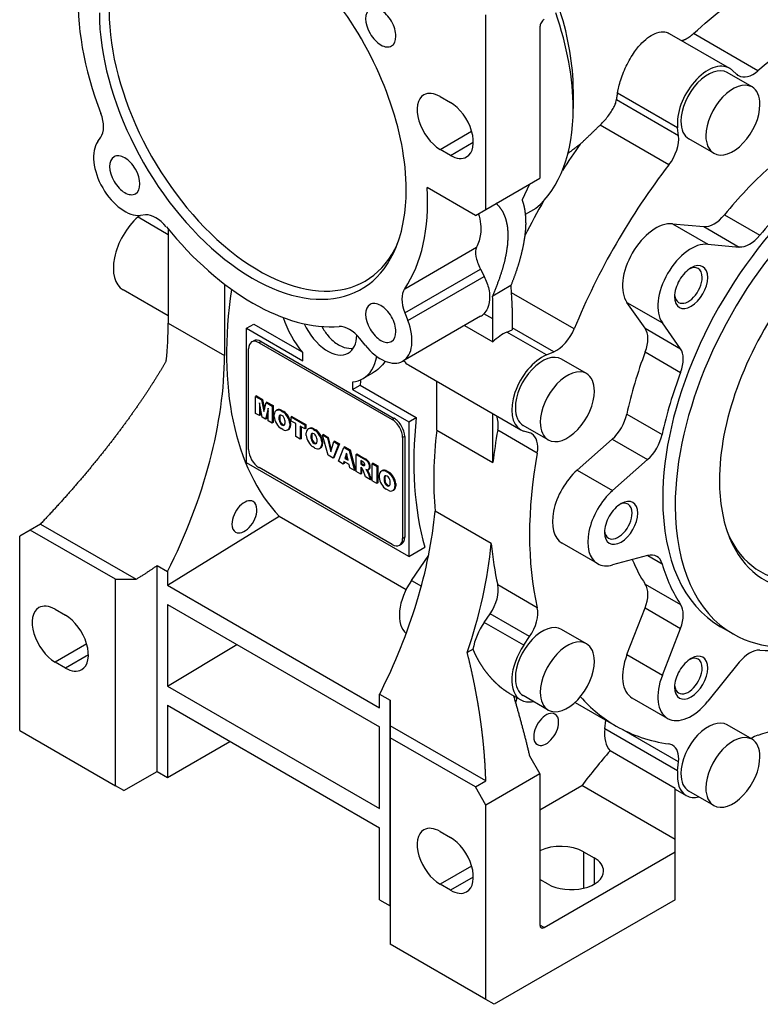
# Model space of a CAD drawing. Extents: x -1777 to 494, y -462 to 1177.
# Drawn here: x -161 to -35, y 41 to 209 of the extents above; entities that cross this region are included whole.
import ezdxf

# ---------------------------------------------------------------- set-up
doc = ezdxf.new("R2010")
doc.units = 0
doc.header["$MEASUREMENT"] = 0
doc.layers.add('View', color=7, linetype='Continuous')

msp = doc.modelspace()

# ---------------------------------------------------------------- linework, layer by layer
at = {"layer": 'View'}
for p, q in [((-81.99, 176.29), (-81.99, 209.36)), ((-72.8, 207.32), (-72.8, 181.6)), ((-50.83, 206.22), (-40.57, 200.29)), ((-35.75, 199.84), (-46.71, 206.17)), ((-36.76, 197.1), (-41, 199.55)), ((-40.12, 199.96), (-39.36, 199.25)), ((-67.14, 193.44), (-67.14, 196.7)), ((-67.14, 196.7), (-67.14, 193.44)), ((-49.41, 190.16), (-59.61, 196.04)), ((-89.77, 195.48), (-88, 194.46)), ((-49.25, 188.81), (-59.79, 194.9)), ((-89.77, 186.5), (-84.41, 189.59)), ((-50.89, 183.87), (-62.59, 190.62)), ((-49.25, 188.81), (-49.41, 190.16)), ((-147.93, 187.82), (-147.42, 188.55)), ((-88, 185.48), (-84.12, 187.72)), ((-43.26, 185.84), (-47.5, 188.29)), ((-88, 185.48), (-89.77, 186.5)), ((-81.99, 176.29), (-72.8, 181.6)), ((-83.76, 175.27), (-91.97, 180.01)), ((-74.57, 180.58), (-75.84, 177.94)), ((-83.76, 175.27), (-81.99, 176.29)), ((-73.51, 176.47), (-75.28, 175.45)), ((-141.09, 175.02), (-140.81, 175.26)), ((-141.09, 175.02), (-135.95, 172.05)), ((-139.79, 175.35), (-140.69, 175.27)), ((-41.46, 175.36), (-35.45, 171.89)), ((-135.95, 172.93), (-135.95, 156.98)), ((-50.29, 173.85), (-44.95, 173.37)), ((-50.29, 173.85), (-44.28, 170.38)), ((-44.95, 173.37), (-38.94, 169.9)), ((-95.78, 162.8), (-83.57, 169.85)), ((-44.28, 170.38), (-38.94, 169.9)), ((-95.77, 158.73), (-82.9, 166.16)), ((-95.25, 157.4), (-82.27, 164.89)), ((-135.95, 158.19), (-143.62, 162.63)), ((-126.4, 163.6), (-126.4, 151.47)), ((-77.72, 163.37), (-80.83, 161.57)), ((-66.99, 155.97), (-77.62, 162.11)), ((-77.51, 159.57), (-77.51, 155.82)), ((-54.93, 156.08), (-58.01, 160.46)), ((-58.01, 160.46), (-52, 156.99)), ((-82.87, 158.13), (-96.09, 150.49)), ((-95.77, 158.73), (-95.25, 157.4)), ((-80.79, 157.67), (-82.32, 158.56)), ((-80.79, 153.78), (-80.79, 157.67)), ((-135.95, 156.98), (-126.4, 151.47)), ((-122.65, 156.08), (-121.39, 156.81)), ((-122.65, 156.08), (-113.11, 150.57)), ((-122.65, 133.22), (-122.65, 156.08)), ((-121.39, 156.81), (-113.31, 152.15)), ((-85.59, 156.56), (-80.79, 153.78)), ((-78.42, 155.43), (-77.51, 155.82)), ((-70.46, 152.08), (-77.51, 156.16)), ((-54.93, 156.08), (-48.92, 152.61)), ((-48.92, 152.61), (-52, 156.99)), ((-102.49, 153.22), (-103.39, 154.33)), ((-71.7, 151.55), (-78.42, 155.43)), ((-122.3, 135.47), (-122.3, 152.61)), ((-121.78, 153.76), (-121.43, 153.96)), ((-120.18, 153.84), (-120.53, 153.63)), ((-120.53, 153.63), (-97.9, 140.57)), ((-120.18, 153.84), (-97.55, 140.77)), ((-113.11, 150.57), (-113.11, 151.88)), ((-71.7, 151.55), (-70.46, 152.08)), ((-64.89, 148.38), (-69.13, 150.83)), ((-54.91, 152.06), (-48.9, 148.59)), ((-95.15, 149.85), (-76.06, 138.83)), ((-101.22, 148.48), (-102.86, 147.53)), ((-104.62, 146.98), (-104.62, 145.67)), ((-104.62, 145.67), (-103.36, 146.4)), ((-104.62, 145.67), (-95.08, 140.16)), ((-103.36, 146.4), (-93.81, 140.89)), ((-90.34, 138.77), (-90.34, 147.07)), ((-120.98, 144.58), (-121.12, 144.5)), ((-121.12, 141.61), (-121.12, 144.5)), ((-121.12, 144.5), (-120.08, 143.9)), ((-120.98, 144.58), (-119.94, 143.98)), ((-119.94, 143.98), (-120.08, 143.9)), ((-119.94, 143.98), (-119.62, 142.31)), ((-120.46, 143.4), (-120.46, 141.23)), ((-120, 140.97), (-120.46, 143.4)), ((-120.32, 142.66), (-120.32, 141.32)), ((-120.08, 143.9), (-119.71, 141.95)), ((-119.71, 141.95), (-119.34, 143.47)), ((-118.95, 142.53), (-119.42, 140.63)), ((-119.2, 143.55), (-119.34, 143.47)), ((-119.34, 143.47), (-118.3, 142.87)), ((-119.2, 143.55), (-118.15, 142.95)), ((-118.95, 140.36), (-118.95, 142.53)), ((-118.15, 142.95), (-118.3, 142.87)), ((-118.3, 142.87), (-118.3, 139.98)), ((-118.15, 142.95), (-118.15, 140.06)), ((-120.46, 141.23), (-121.12, 141.61)), ((-120.32, 141.32), (-120.46, 141.23)), ((-119.42, 140.63), (-120, 140.97)), ((-119.27, 140.71), (-119.42, 140.63)), ((-118.95, 142.03), (-119.27, 140.71)), ((-117.94, 141.01), (-117.94, 141.43)), ((-117.59, 142.11), (-117.45, 142.19)), ((-117.44, 142.2), (-117.58, 142.12)), ((-116.99, 141.15), (-117.13, 141.06)), ((-116.64, 142.13), (-116.78, 142.05)), ((-116.78, 142.05), (-116.46, 141.87)), ((-116.64, 142.13), (-116.32, 141.95)), ((-116.32, 141.95), (-116.46, 141.87)), ((-115.53, 141.1), (-115.67, 141.02)), ((-114.93, 141.09), (-115.07, 141.01)), ((-115.07, 140.32), (-115.07, 141.01)), ((-115.07, 141.01), (-112.73, 139.66)), ((-114.93, 141.09), (-112.59, 139.74)), ((-97.55, 140.77), (-97.9, 140.57)), ((-95.08, 140.16), (-93.81, 140.89)), ((-80.79, 133.26), (-80.79, 141.56)), ((-58.05, 141.49), (-52.04, 138.02)), ((-118.3, 139.98), (-118.95, 140.36)), ((-118.15, 140.06), (-118.3, 139.98)), ((-116.99, 140.52), (-117.13, 140.44)), ((-116.46, 138.87), (-116.78, 139.05)), ((-116.48, 139.74), (-116.62, 139.66)), ((-115.17, 139.99), (-115.31, 139.91)), ((-115.31, 139.91), (-115.31, 139.49)), ((-115.17, 139.57), (-115.31, 139.49)), ((-115.17, 139.99), (-115.17, 139.57)), ((-114.29, 139.87), (-115.07, 140.32)), ((-114.29, 137.67), (-114.29, 139.87)), ((-113.51, 139.42), (-113.51, 137.22)), ((-112.73, 138.97), (-113.51, 139.42)), ((-113.37, 139.34), (-113.37, 137.3)), ((-112.59, 139.74), (-112.73, 139.66)), ((-112.73, 139.66), (-112.73, 138.97)), ((-112.59, 139.05), (-112.73, 138.97)), ((-112.59, 139.74), (-112.59, 139.05)), ((-112.16, 138.97), (-112.02, 139.06)), ((-112, 139.06), (-112.14, 138.98)), ((-111.21, 139), (-111.35, 138.91)), ((-111.21, 139), (-110.89, 138.81)), ((-95.08, 140.16), (-95.08, 117.3)), ((-71.39, 137.12), (-75.63, 139.57)), ((-115.66, 138.81), (-115.51, 138.89)), ((-115.53, 138.88), (-115.64, 138.82)), ((-113.51, 137.22), (-114.29, 137.67)), ((-113.37, 137.3), (-113.51, 137.22)), ((-112.5, 137.87), (-112.5, 138.29)), ((-111.55, 138.01), (-111.69, 137.92)), ((-111.55, 137.38), (-111.69, 137.3)), ((-111.35, 138.91), (-111.03, 138.73)), ((-110.89, 138.81), (-111.03, 138.73)), ((-110.09, 137.96), (-110.23, 137.88)), ((-109.59, 138.01), (-109.73, 137.92)), ((-109.73, 137.92), (-108.91, 137.45)), ((-108.78, 134.49), (-109.73, 137.92)), ((-109.59, 138.01), (-108.77, 137.53)), ((-108.77, 137.53), (-108.91, 137.45)), ((-108.91, 137.45), (-108.35, 135.07)), ((-108.77, 137.53), (-108.26, 135.36)), ((-95.78, 137.71), (-96.14, 137.51)), ((-96.14, 137.51), (-96.14, 120.36)), ((-95.78, 137.71), (-95.78, 120.56)), ((-90.34, 138.77), (-80.79, 133.26)), ((-73.26, 134.88), (-79.98, 138.76)), ((-74.55, 138.3), (-75.55, 138.6)), ((-111.03, 135.73), (-111.35, 135.91)), ((-111.05, 136.6), (-111.19, 136.52)), ((-110.22, 135.67), (-110.08, 135.75)), ((-110.09, 135.74), (-110.2, 135.68)), ((-109.73, 136.85), (-109.87, 136.77)), ((-109.87, 136.77), (-109.87, 136.35)), ((-109.73, 136.43), (-109.87, 136.35)), ((-109.73, 136.85), (-109.73, 136.43)), ((-108.35, 135.07), (-107.8, 136.81)), ((-107, 136.35), (-107.94, 134)), ((-107.65, 136.89), (-107.8, 136.81)), ((-107.8, 136.81), (-107, 136.35)), ((-106.86, 136.43), (-107.79, 134.08)), ((-107.65, 136.89), (-106.86, 136.43)), ((-107.01, 133.47), (-106.1, 135.83)), ((-106.86, 136.43), (-107, 136.35)), ((-105.96, 135.91), (-106.1, 135.83)), ((-106.1, 135.83), (-105.22, 135.32)), ((-105.96, 135.91), (-105.07, 135.4)), ((-66.49, 131.95), (-60.54, 137.22)), ((-60.54, 137.22), (-54.53, 133.75)), ((-107.94, 134), (-108.78, 134.49)), ((-107.79, 134.08), (-107.94, 134)), ((-105.66, 134.84), (-105.93, 133.97)), ((-105.79, 134.05), (-105.93, 133.97)), ((-105.93, 133.97), (-105.39, 133.66)), ((-105.61, 134.62), (-105.79, 134.05)), ((-105.79, 134.05), (-105.43, 133.85)), ((-105.39, 133.66), (-105.66, 134.84)), ((-105.07, 135.4), (-105.22, 135.32)), ((-105.22, 135.32), (-104.28, 131.89)), ((-105.07, 135.4), (-104.14, 131.97)), ((-103.89, 134.72), (-104.03, 134.63)), ((-104.03, 134.63), (-102.74, 133.89)), ((-104.03, 131.75), (-104.03, 134.63)), ((-103.89, 134.72), (-102.6, 133.97)), ((-102.6, 133.97), (-102.74, 133.89)), ((-95.08, 117.3), (-122.65, 133.22)), ((-97.9, 119.34), (-120.53, 132.4)), ((-106.22, 133.01), (-107.01, 133.47)), ((-106.09, 133.42), (-106.22, 133.01)), ((-106.07, 133.09), (-106.22, 133.01)), ((-105.23, 132.92), (-106.09, 133.42)), ((-105.99, 133.36), (-106.07, 133.09)), ((-105.1, 132.36), (-105.23, 132.92)), ((-104.28, 131.89), (-105.1, 132.36)), ((-103.25, 133.58), (-103.25, 133.02)), ((-102.91, 133.38), (-103.25, 133.58)), ((-103.11, 133.1), (-103.25, 133.02)), ((-103.25, 133.02), (-102.92, 132.83)), ((-103.25, 132.45), (-103.25, 131.29)), ((-103.18, 132.41), (-103.25, 132.45)), ((-103.11, 133.5), (-103.11, 133.1)), ((-103.11, 133.1), (-102.78, 132.91)), ((-103.11, 132.36), (-103.11, 131.38)), ((-102.78, 132.91), (-102.92, 132.83)), ((-102.57, 132.83), (-102.71, 132.75)), ((-102.08, 133.61), (-102.23, 133.53)), ((-101.71, 132.24), (-101.85, 132.16)), ((-101.64, 132.8), (-101.78, 132.72)), ((-101.14, 133.13), (-101.28, 133.05)), ((-101.28, 130.16), (-101.28, 133.05)), ((-101.28, 133.05), (-100.5, 132.59)), ((-101.14, 133.13), (-100.36, 132.68)), ((-100.36, 132.68), (-100.5, 132.59)), ((-100.5, 132.59), (-100.5, 129.71)), ((-100.36, 132.68), (-100.36, 129.79)), ((-60.48, 128.48), (-54.53, 133.75)), ((-104.14, 131.97), (-104.28, 131.89)), ((-103.25, 131.29), (-104.03, 131.75)), ((-103.11, 131.38), (-103.25, 131.29)), ((-102.45, 130.83), (-102.86, 131.94)), ((-101.56, 130.32), (-102.45, 130.83)), ((-102.16, 132.02), (-102.37, 132.05)), ((-102.37, 132.05), (-102.18, 131.84)), ((-102.04, 131.92), (-102.18, 131.84)), ((-102.12, 132.02), (-102.04, 131.92)), ((-101.95, 132.05), (-101.81, 132.13)), ((-101.62, 130.93), (-101.76, 130.85)), ((-101.76, 130.85), (-101.56, 130.32)), ((-101.62, 130.93), (-101.42, 130.4)), ((-100.08, 130.7), (-100.08, 131.12)), ((-99.73, 131.8), (-99.59, 131.88)), ((-99.58, 131.89), (-99.72, 131.81)), ((-99.12, 130.83), (-99.27, 130.75)), ((-98.78, 131.82), (-98.92, 131.74)), ((-98.92, 131.74), (-98.6, 131.56)), ((-98.78, 131.82), (-98.46, 131.64)), ((-98.46, 131.64), (-98.6, 131.56)), ((-97.67, 130.79), (-97.81, 130.71)), ((-66.49, 131.95), (-60.48, 128.48)), ((-101.42, 130.4), (-101.56, 130.32)), ((-100.5, 129.71), (-101.28, 130.16)), ((-100.36, 129.79), (-100.5, 129.71)), ((-99.12, 130.21), (-99.27, 130.12)), ((-98.62, 129.43), (-98.76, 129.34)), ((-97.3, 129.68), (-97.45, 129.6)), ((-97.45, 129.6), (-97.45, 129.18)), ((-97.3, 129.26), (-97.45, 129.18)), ((-97.3, 129.68), (-97.3, 129.26)), ((-98.6, 128.55), (-98.92, 128.74)), ((-97.79, 128.5), (-97.65, 128.58)), ((-97.67, 128.57), (-97.78, 128.5)), ((-136.09, 112.4), (-117.11, 124.12)), ((-117.11, 124.12), (-95.55, 111.68)), ((-81.06, 119.48), (-90.61, 124.99)), ((-157.65, 122.81), (-159.42, 121.79)), ((-157.65, 122.81), (-141.39, 113.42)), ((-159.42, 121.79), (-161.19, 120.77)), ((-161.19, 87.7), (-161.19, 120.77)), ((-144.93, 113.42), (-159.42, 121.79)), ((-95.78, 120.56), (-96.14, 120.36)), ((-96.65, 119.22), (-96.3, 119.42)), ((-95.08, 117.3), (-92.36, 118.86)), ((-63.01, 116.09), (-69.02, 119.56)), ((-94.64, 113.23), (-91.7, 117.53)), ((-54.53, 117.45), (-60.48, 115.86)), ((-54.48, 117.47), (-52.04, 116.06)), ((-137.86, 115.74), (-136.09, 114.72)), ((-137.86, 80.76), (-137.86, 115.74)), ((-136.09, 114.72), (-136.09, 112.4)), ((-144.93, 113.42), (-141.39, 113.42)), ((-144.93, 78.31), (-144.93, 113.42)), ((-136.09, 112.4), (-100.03, 91.58)), ((-94.64, 113.23), (-92.94, 112.25)), ((-73.26, 108.58), (-79.98, 112.46)), ((-54.91, 112.59), (-48.9, 109.12)), ((-136.09, 109.13), (-100.03, 88.31)), ((-136.09, 109.13), (-136.09, 95.25)), ((-155.18, 108.32), (-153.41, 107.3)), ((-82.27, 106.09), (-81.27, 107.55)), ((-74.55, 103.67), (-81.27, 107.55)), ((-58.01, 100.6), (-54.93, 108.54)), ((-54.93, 108.54), (-48.92, 105.07)), ((-75.55, 102.21), (-82.27, 106.09)), ((-64.89, 102.45), (-69.13, 104.9)), ((-52, 97.13), (-48.92, 105.07)), ((-39.98, 104.13), (-42.1, 105.35)), ((-149.81, 102.43), (-155.18, 99.34)), ((-136.09, 95.25), (-124.27, 102.31)), ((-75.55, 102.21), (-74.55, 103.67)), ((-149.52, 100.56), (-153.41, 98.31)), ((-84.17, 101.55), (-85.16, 100.98)), ((-58.01, 100.6), (-52, 97.13)), ((-153.41, 98.31), (-155.18, 99.34)), ((-38.94, 99.31), (-44.28, 92.67)), ((-136.09, 95.25), (-100.03, 74.43)), ((-100.03, 93.9), (-98.26, 92.88)), ((-100.03, 91.58), (-100.03, 93.9)), ((-77.95, 93.99), (-76.06, 92.9)), ((-98.26, 57.9), (-98.26, 92.88)), ((-98.26, 92.67), (-98.26, 92.67)), ((-71.39, 91.19), (-75.63, 93.64)), ((-66.83, 92.49), (-59.86, 88.47)), ((-51.1, 89.76), (-57.11, 93.23)), ((-136.09, 91.99), (-100.03, 71.17)), ((-136.09, 91.99), (-136.09, 79.74)), ((-98.26, 89.58), (-98.26, 89.58)), ((-61.79, 87.98), (-61.63, 89.49)), ((-161.19, 87.7), (-144.93, 78.31)), ((-100.03, 74.43), (-100.03, 88.31)), ((-81.99, 79.13), (-98.26, 88.52)), ((-98.26, 88.52), (-98.26, 86.48)), ((-49.41, 80.84), (-61.79, 87.98)), ((-49.25, 82.37), (-58.91, 87.95)), ((-36.76, 86.21), (-41, 88.66)), ((-136.09, 79.74), (-125.48, 85.86)), ((-83.76, 78.11), (-98.26, 86.48)), ((-98.26, 86.48), (-98.26, 51.37)), ((-49.82, 77.87), (-60.88, 84.26)), ((-74.57, 83.41), (-72.8, 80.35)), ((-49.41, 80.84), (-49.25, 82.37)), ((-143.51, 77.49), (-137.86, 80.76)), ((-137.86, 80.76), (-136.09, 79.74)), ((-72.8, 80.35), (-81.99, 75.04)), ((-72.8, 80.35), (-72.8, 54.63)), ((-83.76, 78.11), (-81.99, 79.13)), ((-143.51, 77.49), (-144.93, 78.31)), ((-81.99, 75.04), (-83.76, 78.11)), ((-72.8, 74.23), (-65.7, 78.33)), ((-49.82, 69.15), (-65.7, 78.33)), ((-49.82, 77.75), (-47.93, 76.66)), ((-43.26, 74.95), (-47.5, 77.4)), ((-98.26, 75.49), (-98.26, 75.49)), ((-81.99, 41.98), (-81.99, 75.04)), ((-98.26, 72.59), (-98.26, 72.59)), ((-100.03, 58.92), (-100.03, 71.17)), ((-89.77, 70.55), (-88, 69.53)), ((-49.82, 67.08), (-49.82, 69.15)), ((-72.09, 54.22), (-49.82, 67.08)), ((-65.38, 67.08), (-63.61, 66.06)), ((-65.38, 67.08), (-65.38, 60.89)), ((-49.82, 58.92), (-49.82, 67.08)), ((-63.61, 66.06), (-63.61, 61.57)), ((-84.41, 64.67), (-89.77, 61.57)), ((-84.12, 62.8), (-88, 60.55)), ((-71.39, 61.57), (-72.8, 62.39)), ((-88, 60.55), (-89.77, 61.57)), ((-100.03, 58.92), (-98.26, 57.9)), ((-49.82, 58.92), (-80.58, 41.16)), ((-72.09, 54.22), (-72.8, 54.63)), ((-81.99, 41.98), (-98.26, 51.37)), ((-80.58, 41.16), (-81.99, 41.98))]:
    msp.add_line(p, q, dxfattribs=at)
for centre, major_axis, ratio, start_param, end_param in [((-121.59, 194.66), (18.43, -31.93), 0.577351, -5.49779, -3.56213), ((-121.59, 194.66), (21, -36.37), 0.577351, -2.42768, -1.83896), ((-24.36, 149.96), (35.5, 61.49), 0.57735, -5.72661, -5.26897), ((-121.59, 194.66), (18.43, -31.93), 0.577351, -2.35619, 0.420535), ((-120.53, 195.27), (-18, 31.18), 0.577351, 0.785398, 3.53539), ((-99.84, 207.22), (1.82, -3.14), 0.577351, -3.14159, -1.5708), ((-99.84, 207.22), (1.82, -3.14), 0.577351, -4.71239, -3.14159), ((-95.43, 209.77), (-20, 34.64), 0.577351, 3.92699, 4.38856), ((-92.6, 211.4), (-18, 31.18), 0.577351, 3.92699, 4.35102), ((-99.84, 207.22), (1.82, -3.14), 0.577351, -6.28319, -4.71239), ((-72.09, 207.73), (-0.5, -0.866), 0.57735, 3.92699, 5.49779), ((-99.84, 207.22), (1.82, -3.14), 0.577351, -1.5708, 0), ((-44.25, 193.92), (3.68, 6.37), 0.57735, 0, 2.487095), ((-44.25, 193.92), (3.25, 5.63), 0.57735, 0, 2.356195), ((-44.25, 193.92), (3.68, 6.37), 0.57735, -0.130901, 0), ((-36.55, 203.36), (-2.5, -4.33), 0.57735, 6.15228, 6.283185), ((-36.55, 203.36), (-2.5, -4.33), 0.57735, 0, 1.01422), ((-40.01, 191.47), (3.25, 5.63), 0.57735, 0, 2.356195), ((-89.77, 190.99), (2.75, -4.76), 0.577351, -3.92699, -3.14159), ((-92.6, 211.4), (-18, 31.18), 0.577351, 3.92699, 3.92699), ((-40.01, 191.47), (3.25, 5.63), 0.57735, -0.785399, 0), ((-89.77, 190.99), (2.75, -4.76), 0.577351, -3.14159, -0.785398), ((-88, 189.97), (2.75, -4.76), 0.577351, 0, 2.356195), ((-150.48, 192.36), (-2.5, 4.33), 0.577351, 3.40339, 4.44422), ((-95.43, 209.77), (-20, 34.64), 0.577351, 3.24291, 3.92699), ((-95.43, 209.77), (-20, 34.64), 0.577351, 3.92699, 3.92699), ((-18.35, 146.49), (23.75, 41.14), 0.57735, 0, 2.356195), ((-40.01, 191.47), (3.25, 5.63), 0.57735, -3.14159, -0.785399), ((-16.23, 145.26), (-23.75, -41.14), 0.57735, 3.14159, 5.49779), ((-44.25, 193.92), (3.25, 5.63), 0.57735, -3.92699, -3.14159), ((-143.34, 182.1), (3.75, -6.5), 0.577351, -2.87979, -0.261799), ((-52.75, 186.26), (-2.5, -4.33), 0.57735, 1.34197, 2.48709), ((-40.01, 191.47), (3.25, 5.63), 0.57735, -3.92699, -3.14159), ((-36.74, 157.1), (35.5, 61.49), 0.57735, -4.87685, -4.80051), ((-143.34, 182.1), (1.82, -3.14), 0.577351, -3.14159, -1.5708), ((-143.34, 182.1), (1.82, -3.14), 0.577351, -4.71239, -3.14159), ((-88, 189.97), (2.75, -4.76), 0.577351, -0.785398, 0), ((-143.34, 182.1), (1.82, -3.14), 0.577351, 0, 1.570795), ((-24.36, 149.96), (35.5, 61.49), 0.57735, -4.94121, -4.48357), ((-24.36, 149.96), (24.75, 42.87), 0.57735, -5.22254, -4.98763), ((-143.34, 182.1), (1.82, -3.14), 0.577351, -1.5708, 0), ((-121.59, 194.66), (18.43, -31.93), 0.577351, -5.86265, -5.49779), ((-121.59, 194.66), (21, -36.37), 0.577351, -6.01502, -5.4263), ((-18.35, 146.49), (24.75, 42.87), 0.57735, -5.22254, -4.98763), ((-36.74, 157.1), (35.5, 61.49), 0.57735, -4.71595, -4.61976), ((-16.23, 145.26), (18.43, 31.93), 0.57735, -5.86265, -3.92699), ((-139.62, 169.55), (4, 6.93), 0.57735, -5.23599, -3.14159), ((-138.03, 170.79), (-2.5, 4.33), 0.577351, 4.98055, 6.02139), ((-43.18, 177.93), (-2.5, -4.33), 0.57735, 0.261799, 1.29555), ((-121.59, 194.66), (21, -36.37), 0.577351, -1.30263, -0.268165), ((-53.11, 166.56), (4, 6.93), 0.57735, -6.02139, -3.40339), ((-37.17, 174.46), (-2.5, -4.33), 0.57735, 0.261799, 1.29555), ((-47.1, 163.09), (4, 6.93), 0.57735, -6.02139, -3.40339), ((-47.1, 163.09), (2, 3.46), 0.57735, -5.49779, -3.92699), ((-47.58, 163.36), (1.66, 2.88), 0.57735, 0, 0.688185), ((-47.1, 163.09), (2, 3.46), 0.57735, -0.785399, 0.785395), ((-47.58, 163.36), (1.66, 2.88), 0.57735, -0.785399, 0), ((-47.1, 163.09), (2, 3.46), 0.57735, -3.92699, -0.785399), ((-47.58, 163.36), (1.66, 2.88), 0.57735, -3.14159, -0.785399), ((-16.23, 145.26), (-23.75, -41.14), 0.57735, 0, 2.35619), ((-76.69, 180.17), (-34.9, -60.45), 0.57735, 5.31181, 6.10912), ((-92.71, 159.01), (-2.5, 4.33), 0.577351, 0.268165, 1.309), ((-124.64, 131), (33.34, 57.74), 0.57735, -0.760416, -0.688235), ((-119.78, 136.58), (-27.58, -47.77), 0.57735, 2.32471, 2.41181), ((-47.1, 163.09), (2, 3.46), 0.57735, -3.92699, -3.92699), ((-47.58, 163.36), (1.66, 2.88), 0.57735, -3.82978, -3.14159), ((-99.84, 156.99), (1.82, -3.14), 0.577351, -3.14159, -1.5708), ((-99.84, 156.99), (1.82, -3.14), 0.577351, -4.71239, -3.14159), ((-17.29, 145.88), (-18, -31.18), 0.57735, 5.88939, 8.639375), ((-16.23, 145.26), (18.43, 31.93), 0.57735, -3.56213, -0.785399), ((-108.86, 157.92), (6, -10.39), 0.577351, -1.89255, -1.309), ((-99.84, 156.99), (1.82, -3.14), 0.577351, -6.28319, -4.71239), ((-99.84, 156.99), (3.75, -6.5), 0.577351, 0, 1.308995), ((-86.62, 164.62), (3.75, -6.5), 0.577351, -6.28319, -6.12322), ((-178.36, 132.49), (29.99, 51.94), 0.57735, -0.91331, -0.785381), ((-108.86, 157.92), (3.5, -6.06), 0.577351, -1.72315, 0), ((-105.16, 151.82), (-2.5, 4.33), 0.577351, 4.97419, 6.01502), ((-99.84, 156.99), (1.82, -3.14), 0.577351, -1.5708, 0), ((-69.99, 156.4), (-2.5, -4.33), 0.57735, 0.654498, 1.79962), ((-57.99, 152.27), (-2.5, -4.33), 0.57735, 1.84604, 2.87979), ((-120.18, 151.8), (1.25, -2.17), 0.577351, -3.92699, -3.14159), ((-108.86, 157.92), (3.5, -6.06), 0.577351, 0, 0.760965), ((-79.1, 149.08), (3.68, 6.37), 0.57735, -5.62869, -5.16637), ((-120.53, 151.59), (1.25, -2.17), 0.577351, -3.14159, -2.35619), ((-120.53, 151.59), (1.25, -2.17), 0.577351, -3.92699, -3.14159), ((-120.18, 151.8), (1.25, -2.17), 0.577351, -3.14159, -2.9997), ((-99.84, 156.99), (3.75, -6.5), 0.577351, -1.309, 0), ((-51.98, 148.8), (-2.5, -4.33), 0.57735, 1.84604, 2.87979), ((-168.81, 126.98), (29.99, 51.94), 0.57735, -1.47486, -0.785381), ((-108.86, 157.92), (6, -10.39), 0.577351, 0, 0.601265), ((-72.38, 145.2), (3.68, 6.37), 0.57735, -5.62869, -3.14159), ((-72.38, 145.2), (3.25, 5.63), 0.57735, 0, 2.356195), ((-24.36, 149.96), (24.75, 42.87), 0.57735, -4.43715, -4.20224), ((-91.47, 156.22), (3.68, 6.37), 0.57735, -3.39204, -3.14159), ((-68.14, 142.75), (3.25, 5.63), 0.57735, 0, 2.356195), ((-108.86, 157.92), (6, -10.39), 0.577351, -0.261799, 0), ((-54.42, 167.31), (-34.9, -60.45), 0.57735, 5.3531, 5.36849), ((-68.14, 142.75), (3.25, 5.63), 0.57735, -0.785399, 0), ((-18.35, 146.49), (24.75, 42.87), 0.57735, -4.43715, -4.20224), ((-68.14, 142.75), (3.25, 5.63), 0.57735, -3.14159, -0.785399), ((-116.6, 140.72), (0.85, -1.47), 0.577351, -3.89133, -3.15559), ((-72.38, 145.2), (3.25, 5.63), 0.57735, -3.92699, -3.14159), ((-116.75, 140.65), (0.85, -1.47), 0.577351, -3.14159, -2.42476), ((-116.75, 140.41), (0.85, -1.47), 0.577351, -2.28762, -1.55375), ((-116.75, 140.65), (0.85, -1.47), 0.577351, -3.15864, -3.14159), ((-116.74, 140.64), (0.85, -1.47), 0.577351, -3.89133, -3.15559), ((-116.61, 140.73), (0.85, -1.47), 0.577351, -3.14159, -3.12455), ((-116.61, 140.73), (0.85, -1.47), 0.577351, -3.15864, -3.14159), ((-115.41, 139.76), (-1.23, 2.13), 0.577351, 0.629092, 0.941704), ((-116.65, 140.72), (-0.34, 0.588), 0.577351, 0, 0.670166), ((-115.26, 139.84), (-1.23, 2.13), 0.577351, 0.629092, 0.941704), ((-116.65, 140.72), (-0.34, 0.588), 0.577351, 5.44431, 6.283185), ((-116.51, 140.81), (-0.34, 0.588), 0.577351, 0.209728, 0.670166), ((-116.6, 140.69), (-0.34, 0.588), 0.577351, 4.04222, 5.55126), ((-116.51, 140.51), (0.85, -1.47), 0.577351, -4.69839, -3.96265), ((-116.37, 140.59), (0.85, -1.47), 0.577351, -4.69839, -3.96265), ((-116.5, 140.5), (0.85, -1.47), 0.577351, -5.42922, -4.69534), ((-116.36, 140.59), (0.85, -1.47), 0.577351, -5.42922, -4.69534), ((-97.55, 138.73), (1.25, -2.17), 0.577351, -5.49779, -3.92699), ((-44.87, 161.8), (-34.9, -60.45), 0.57735, 5.36849, 5.77347), ((-83.42, 137.69), (-2.5, -4.33), 0.57735, 2.12737, 2.77191), ((-61.45, 140.64), (-2.5, -4.33), 0.57735, 1.0472, 2.08095), ((-116.74, 140.41), (0.85, -1.47), 0.577351, -1.5568, -0.821057), ((-116.65, 140.23), (-0.34, 0.588), 0.577351, 0.90063, 2.40967), ((-116.51, 140.31), (-0.34, 0.588), 0.577351, 0.90063, 2.40967), ((-116.6, 140.2), (-0.34, 0.588), 0.577351, 2.30272, 3.14159), ((-116.46, 140.28), (-0.34, 0.588), 0.577351, 2.30272, 2.93186), ((-116.6, 140.2), (-0.34, 0.588), 0.577351, 3.14159, 3.81176), ((-117.84, 141.16), (-1.23, 2.13), 0.577351, 3.77068, 4.0833), ((-116.5, 140.27), (0.85, -1.47), 0.577351, 0, 0.716825), ((-116.36, 140.35), (0.85, -1.47), 0.577351, 0, 0.716825), ((-111.31, 137.51), (0.85, -1.47), 0.577351, -3.14159, -2.42476), ((-111.31, 137.51), (0.85, -1.47), 0.577351, -3.15864, -3.14159), ((-111.3, 137.5), (0.85, -1.47), 0.577351, -3.89133, -3.15559), ((-111.17, 137.59), (0.85, -1.47), 0.577351, -3.14159, -3.12455), ((-111.17, 137.59), (0.85, -1.47), 0.577351, -3.15864, -3.14159), ((-111.16, 137.59), (0.85, -1.47), 0.577351, -3.89133, -3.15559), ((-97.9, 138.53), (1.25, -2.17), 0.577351, -5.49779, -3.92699), ((-68.14, 142.75), (3.25, 5.63), 0.57735, -3.92699, -3.14159), ((-116.51, 140.28), (0.85, -1.47), 0.577351, -0.74974, -0.014), ((-116.5, 140.27), (0.85, -1.47), 0.577351, -0.017046, 0), ((-116.36, 140.35), (0.85, -1.47), 0.577351, -0.017046, 0), ((-111.31, 137.28), (0.85, -1.47), 0.577351, -2.28762, -1.55375), ((-109.97, 136.62), (-1.23, 2.13), 0.577351, 0.629092, 0.941704), ((-111.21, 137.59), (-0.34, 0.588), 0.577351, 0, 0.670166), ((-111.21, 137.09), (-0.34, 0.588), 0.577351, 0.90063, 2.40967), ((-109.83, 136.7), (-1.23, 2.13), 0.577351, 0.629092, 0.941704), ((-111.21, 137.59), (-0.34, 0.588), 0.577351, 5.44431, 6.283185), ((-111.07, 137.67), (-0.34, 0.588), 0.577351, 0.209728, 0.670166), ((-111.07, 137.17), (-0.34, 0.588), 0.577351, 0.90063, 2.40967), ((-111.16, 137.56), (-0.34, 0.588), 0.577351, 4.04222, 5.55126), ((-111.07, 137.37), (0.85, -1.47), 0.577351, -4.69839, -3.96265), ((-110.93, 137.45), (0.85, -1.47), 0.577351, -4.69839, -3.96265), ((-112.41, 138.02), (-1.23, 2.13), 0.577351, 3.77068, 4.0833), ((-111.07, 137.37), (0.85, -1.47), 0.577351, -5.42922, -4.69534), ((-110.92, 137.45), (0.85, -1.47), 0.577351, -5.42922, -4.69534), ((-40.63, 159.35), (-35.5, -61.49), 0.57735, 5.35725, 5.59283), ((-31.08, 153.84), (35.5, 61.49), 0.57735, -4.15581, -4.06753), ((-72.38, 145.2), (3.68, 6.37), 0.57735, -3.14159, -3.01069), ((-76.7, 133.82), (-2.5, -4.33), 0.57735, 3.14159, 3.27249), ((-76.7, 133.82), (-2.5, -4.33), 0.57735, 2.12737, 3.14159), ((-55.44, 137.17), (-2.5, -4.33), 0.57735, 1.0472, 2.08095), ((-111.3, 137.27), (0.85, -1.47), 0.577351, -1.5568, -0.821057), ((-111.16, 137.06), (-0.34, 0.588), 0.577351, 2.30272, 3.14159), ((-111.02, 137.14), (-0.34, 0.588), 0.577351, 2.30272, 2.93186), ((-111.07, 137.14), (0.85, -1.47), 0.577351, -0.74974, -0.014), ((-111.16, 137.06), (-0.34, 0.588), 0.577351, 3.14159, 3.81176), ((-111.07, 137.13), (0.85, -1.47), 0.577351, -0.017046, 0), ((-111.07, 137.13), (0.85, -1.47), 0.577351, 0, 0.716825), ((-110.92, 137.22), (0.85, -1.47), 0.577351, -0.017046, 0), ((-110.92, 137.22), (0.85, -1.47), 0.577351, 0, 0.716825), ((-120.53, 134.44), (1.25, -2.17), 0.577351, -2.35619, -0.785398), ((-102.53, 131.71), (1.36, -2.35), 0.577351, -4.15945, -3.8904), ((-24.36, 149.96), (35.5, 61.49), 0.57735, -4.15581, -3.69817), ((-103.18, 132.04), (-0.231, 0.401), 0.577351, 4.90225, 5.498), ((-103.41, 131.97), (-0.429, 0.742), 0.577351, 4.36375, 4.75272), ((-102.98, 134.05), (-0.73, 1.26), 0.577351, 2.40679, 2.62004), ((-102.96, 132.06), (-0.83, 1.43), 0.577351, 5.2451, 5.45957), ((-102.84, 134.13), (-0.73, 1.26), 0.577351, 2.40679, 2.62004), ((-102.67, 131.63), (1.36, -2.35), 0.577351, -4.15945, -3.8904), ((-102.77, 133.03), (-0.158, 0.274), 0.577351, 2.61322, 3.14159), ((-102.77, 133.03), (-0.158, 0.274), 0.577351, 3.14159, 5.02533), ((-102.62, 133.11), (-0.158, 0.274), 0.577351, 2.61322, 2.67732), ((-102.38, 132.94), (0.432, -0.749), 0.577351, -5.30862, -4.17886), ((-102.24, 133.02), (0.432, -0.749), 0.577351, -5.30862, -4.17886), ((-102.54, 132.97), (0.551, -0.954), 0.577351, -5.97856, -5.28769), ((-102.21, 132.83), (0.4, -0.692), 0.577351, 0, 0.318575), ((-102.4, 133.06), (0.551, -0.954), 0.577351, -5.97856, -5.28769), ((-103.84, 131.01), (1.6, -2.78), 0.577351, -5.09133, -4.74747), ((-102.35, 132.75), (0.4, -0.692), 0.577351, -0.427278, 0), ((-103.7, 131.1), (1.6, -2.78), 0.577351, -5.09133, -4.74747), ((-102.35, 132.75), (0.4, -0.692), 0.577351, 0, 0.318575), ((-102.21, 132.83), (0.4, -0.692), 0.577351, -0.177802, 0), ((-98.89, 130.33), (0.85, -1.47), 0.577351, -3.14159, -2.42476), ((-98.89, 130.1), (0.85, -1.47), 0.577351, -2.28762, -1.55375), ((-98.89, 130.33), (0.85, -1.47), 0.577351, -3.15864, -3.14159), ((-98.88, 130.33), (0.85, -1.47), 0.577351, -3.89133, -3.15559), ((-98.74, 130.42), (0.85, -1.47), 0.577351, -3.14159, -3.12455), ((-98.74, 130.42), (0.85, -1.47), 0.577351, -3.15864, -3.14159), ((-98.74, 130.41), (0.85, -1.47), 0.577351, -3.89133, -3.15559), ((-97.54, 129.44), (-1.23, 2.13), 0.577351, 0.629092, 0.941704), ((-98.79, 130.41), (-0.34, 0.588), 0.577351, 0, 0.670166), ((-97.4, 129.53), (-1.23, 2.13), 0.577351, 0.629092, 0.941704), ((-98.79, 130.41), (-0.34, 0.588), 0.577351, 5.44431, 6.28319), ((-98.65, 130.49), (-0.34, 0.588), 0.577351, 0.209728, 0.670166), ((-98.74, 130.38), (-0.34, 0.588), 0.577351, 4.04222, 5.55126), ((-98.65, 130.19), (0.85, -1.47), 0.577351, -4.69839, -3.96265), ((-98.5, 130.28), (0.85, -1.47), 0.577351, -4.69839, -3.96265), ((-98.64, 130.19), (0.85, -1.47), 0.577351, -5.42922, -4.69534), ((-98.5, 130.27), (0.85, -1.47), 0.577351, -5.42922, -4.69534), ((-65.02, 126.48), (4, 6.93), 0.57735, -5.23599, -3.14159), ((-98.88, 130.1), (0.85, -1.47), 0.577351, -1.5568, -0.821057), ((-98.79, 129.91), (-0.34, 0.588), 0.577351, 0.90063, 2.40967), ((-98.65, 129.99), (-0.34, 0.588), 0.577351, 0.90063, 2.40967), ((-98.74, 129.88), (-0.34, 0.588), 0.577351, 2.30272, 3.14159), ((-98.6, 129.96), (-0.34, 0.588), 0.577351, 2.30272, 2.93186), ((-98.74, 129.88), (-0.34, 0.588), 0.577351, 3.14159, 3.81176), ((-99.98, 130.85), (-1.23, 2.13), 0.577351, 3.77068, 4.0833), ((-98.64, 129.96), (0.85, -1.47), 0.577351, 0, 0.716825), ((-98.5, 130.04), (0.85, -1.47), 0.577351, 0, 0.716825), ((-16.23, 145.26), (18.43, 31.93), 0.57735, -3.92699, -3.56213), ((-98.65, 129.96), (0.85, -1.47), 0.577351, -0.74974, -0.014), ((-98.64, 129.96), (0.85, -1.47), 0.577351, -0.017046, 0), ((-98.5, 130.04), (0.85, -1.47), 0.577351, -0.017046, 0), ((-59.01, 123.01), (4, 6.93), 0.57735, -5.23599, -3.14159), ((-123.01, 124.03), (1.5, 2.6), 0.57735, 0, 2.356195), ((-123.01, 124.03), (1.5, 2.6), 0.57735, -0.785399, 0), ((-59.01, 123.01), (2, 3.46), 0.57735, -5.49779, -3.92699), ((-59.49, 123.29), (1.66, 2.88), 0.57735, 0, 0.688185), ((-59.01, 123.01), (2, 3.46), 0.57735, -0.785399, 0.785395), ((-59.49, 123.29), (1.66, 2.88), 0.57735, -0.785399, 0), ((-18.35, 146.49), (23.75, 41.14), 0.57735, -3.92699, -3.14159), ((-16.23, 145.26), (-23.75, -41.14), 0.57735, 5.49779, 6.283185), ((-123.01, 124.03), (1.5, 2.6), 0.57735, -3.14159, -0.785399), ((-132.75, 106.16), (-29.99, -51.94), 0.57735, 1.66674, 2.24364), ((-59.01, 123.01), (2, 3.46), 0.57735, -3.92699, -0.785399), ((-59.49, 123.29), (1.66, 2.88), 0.57735, -3.14159, -0.785399), ((-123.01, 124.03), (1.5, 2.6), 0.57735, -3.92699, -3.14159), ((-97.55, 121.58), (1.25, -2.17), 0.577351, 0, 0.785395), ((-59.01, 123.01), (2, 3.46), 0.57735, -3.92699, -3.92699), ((-59.49, 123.29), (1.66, 2.88), 0.57735, -3.82978, -3.14159), ((-97.9, 121.38), (1.25, -2.17), 0.577351, -0.785398, 0), ((-97.9, 121.38), (1.25, -2.17), 0.577351, 0, 0.785395), ((-97.55, 121.58), (1.25, -2.17), 0.577351, -0.141897, 0), ((-123.2, 100.65), (-29.99, -51.94), 0.57735, 1.89859, 2.24364), ((-31.08, 153.84), (35.5, 61.49), 0.57735, -3.83195, -3.69817), ((-55.44, 112.98), (-2.5, -4.33), 0.57735, 3.14159, 3.66519), ((-55.44, 112.98), (-2.5, -4.33), 0.57735, 2.63144, 3.14159), ((-59.01, 123.01), (4, 6.93), 0.57735, -3.14159, -2.61799), ((-24.36, 149.96), (24.75, 42.87), 0.57735, -3.56553, -3.41684), ((-18.35, 146.49), (24.75, 42.87), 0.57735, -3.65175, -3.41684), ((-91.47, 110.29), (3.68, 6.37), 0.57735, -4.84329, -3.24873), ((-83.42, 109.54), (-2.5, -4.33), 0.57735, 1.4399, 2.58502), ((-57.99, 108.81), (-2.5, -4.33), 0.57735, 1.83259, 2.86635), ((-155.18, 103.83), (2.75, -4.76), 0.577351, -3.92699, -3.14159), ((-51.98, 105.34), (-2.5, -4.33), 0.57735, 1.83259, 2.86635), ((-155.18, 103.83), (2.75, -4.76), 0.577351, -3.14159, -0.785398), ((-153.41, 102.81), (2.75, -4.76), 0.577351, 0, 2.356195), ((-76.7, 105.66), (-2.5, -4.33), 0.57735, 1.4399, 2.58502), ((-79.1, 103.15), (3.68, 6.37), 0.57735, -4.84329, -4.14993), ((-72.38, 99.27), (3.25, 5.63), 0.57735, 0, 2.356195), ((-72.38, 99.27), (3.68, 6.37), 0.57735, -4.84329, -3.14159), ((-68.14, 96.82), (3.25, 5.63), 0.57735, 0, 2.356195), ((-68.14, 96.82), (3.25, 5.63), 0.57735, -0.785399, 0), ((-53.11, 100.16), (4, 6.93), 0.57735, -4.45059, -3.14159), ((-47.1, 96.69), (2, 3.46), 0.57735, -0.785399, 0.785395), ((-37.17, 96.79), (-2.5, -4.33), 0.57735, 3.41684, 4.45059), ((-18.35, 146.49), (24.75, 42.87), 0.57735, -2.86635, -2.63144), ((-68.14, 96.82), (3.25, 5.63), 0.57735, -3.14159, -0.785399), ((-47.1, 96.69), (2, 3.46), 0.57735, -5.49779, -3.92699), ((-47.58, 96.97), (1.66, 2.88), 0.57735, 0, 0.688185), ((-47.58, 96.97), (1.66, 2.88), 0.57735, -0.785399, 0), ((-153.41, 102.81), (2.75, -4.76), 0.577351, -0.785398, 0), ((-47.1, 96.69), (4, 6.93), 0.57735, -4.45059, -3.14159), ((-47.1, 96.69), (2, 3.46), 0.57735, -3.92699, -0.785399), ((-47.58, 96.97), (1.66, 2.88), 0.57735, -3.14159, -0.785399), ((-72.38, 99.27), (3.25, 5.63), 0.57735, -3.92699, -3.14159), ((-68.14, 96.82), (3.25, 5.63), 0.57735, -3.92699, -3.14159), ((-47.1, 96.69), (2, 3.46), 0.57735, -3.92699, -3.92699), ((-47.58, 96.97), (1.66, 2.88), 0.57735, -3.82978, -3.14159), ((-78.81, 92.4), (1.5, 2.6), 0.57735, -1.2609, -0.923326), ((-72.38, 99.27), (3.68, 6.37), 0.57735, -3.14159, -2.65334), ((-24.36, 149.96), (35.5, 61.49), 0.57735, -3.33149, -3.14159), ((-47.1, 96.69), (4, 6.93), 0.57735, -3.14159, -1.8326), ((-24.36, 149.96), (35.5, 61.49), 0.57735, -2.58502, -2.32586), ((-71.74, 87.9), (1.5, 2.6), 0.57735, 0, 2.356195), ((-71.74, 87.9), (1.5, 2.6), 0.57735, -0.785399, 0), ((-71.74, 87.9), (1.5, 2.6), 0.57735, -3.14159, -0.785399), ((-44.25, 83.03), (3.25, 5.63), 0.57735, 0, 2.356195), ((-56.63, 90.18), (3.68, 6.37), 0.57735, -4.05789, -3.31322), ((-24.36, 149.96), (35.5, 61.49), 0.57735, -3.14159, -2.91277), ((-71.74, 87.9), (1.5, 2.6), 0.57735, -3.92699, -3.14159), ((-52.75, 80.88), (-2.5, -4.33), 0.57735, 3.14159, 3.37041), ((-40.01, 80.58), (3.25, 5.63), 0.57735, 0, 2.356195), ((-36.55, 82.48), (-2.5, -4.33), 0.57735, 3.69817, 4.03749), ((-40.01, 80.58), (3.25, 5.63), 0.57735, -0.785399, 0), ((-36.74, 42.39), (38.2, 66.16), 0.57735, -5.03448, -4.93189), ((-52.75, 80.88), (-2.5, -4.33), 0.57735, 2.22529, 3.14159), ((-40.01, 80.58), (3.25, 5.63), 0.57735, -3.14159, -0.785399), ((-44.25, 83.03), (3.68, 6.37), 0.57735, -4.05789, -3.14159), ((-44.25, 83.03), (3.25, 5.63), 0.57735, -3.92699, -3.14159), ((-40.01, 80.58), (3.25, 5.63), 0.57735, -3.92699, -3.14159), ((-44.25, 83.03), (3.68, 6.37), 0.57735, -3.14159, -2.65334), ((-89.77, 66.06), (2.75, -4.76), 0.577351, -3.14159, -0.785398), ((-89.77, 66.06), (2.75, -4.76), 0.577351, -3.92699, -3.14159), ((-88, 65.04), (2.75, -4.76), 0.577351, 0, 2.356195), ((-69.27, 64.84), (-5.5, 0), 0.57735, -2.35619, -0.872621), ((-67.5, 63.82), (-5.5, 0), 0.57735, -3.14159, -2.35619), ((-67.5, 63.82), (-5.5, 0), 0.57735, -5.49779, -3.14159), ((-88, 65.04), (2.75, -4.76), 0.577351, -0.785398, 0), ((-72.09, 55.04), (-0.5, -0.866), 0.57735, 5.49779, 6.283185), ((-72.09, 55.04), (-0.5, -0.866), 0.57735, 0, 0.785397)]:
    msp.add_ellipse(centre, major_axis=major_axis, ratio=ratio, start_param=start_param, end_param=end_param, dxfattribs=at)
for points, degree, knots in [([(-46.71, 206.17), (-44.92, 207.79), (-43.14, 209.31), (-41.37, 210.72), (-39.72, 212.04), (-38.08, 213.25), (-36.47, 214.36), (-36.33, 214.46), (-36.18, 214.56), (-36.03, 214.66)], 3, [43.9605, 43.9605, 43.9605, 43.9605, 51.8594, 51.8594, 51.8594, 59.2679, 59.2679, 59.2679, 59.9545, 59.9545, 59.9545, 59.9545]), ([(-55.46, 204.59), (-55.04, 205.02), (-54.6, 205.39), (-54.19, 205.67), (-53.77, 205.95), (-53.34, 206.17), (-52.91, 206.31)], 3, [-1.92664, -1.92664, -1.92664, -1.92664, 0, 0, 0, 1.91556, 1.91556, 1.91556, 1.91556]), ([(-52.91, 206.31), (-52.42, 206.47), (-51.95, 206.52), (-51.55, 206.46), (-51.28, 206.42), (-51.04, 206.34), (-50.83, 206.22)], 3, [1.91556, 1.91556, 1.91556, 1.91556, 4.1202, 4.1202, 4.1202, 5.55682, 5.55682, 5.55682, 5.55682]), ([(-48.73, 205), (-48.41, 205.06), (-48.05, 205.24), (-47.74, 205.39), (-47.42, 205.61), (-47.08, 205.84), (-46.71, 206.17)], 2, [13.2003, 13.2003, 13.2003, 14.3152, 14.3152, 15.2722, 15.2722, 16.3178, 16.3178, 16.3178]), ([(-59.61, 196.04), (-59.59, 196.23), (-59.56, 196.43), (-59.52, 196.63), (-59.45, 196.96), (-59.37, 197.33), (-59.25, 197.73), (-59.03, 198.52), (-58.7, 199.42), (-58.29, 200.3), (-58.09, 200.74), (-57.88, 201.17), (-57.65, 201.59), (-57.42, 202), (-57.17, 202.41), (-56.9, 202.81), (-56.46, 203.46), (-55.97, 204.07), (-55.46, 204.59)], 3, [-12.122, -12.122, -12.122, -12.122, -11.2693, -11.2693, -11.2693, -9.85678, -9.85678, -9.85678, -7.03168, -7.03168, -7.03168, -5.61913, -5.61913, -5.61913, -4.21435, -4.21435, -4.21435, -1.92664, -1.92664, -1.92664, -1.92664]), ([(-62.59, 190.62), (-62.28, 190.92), (-62, 191.22), (-61.73, 191.52), (-61.3, 192.02), (-60.89, 192.56), (-60.57, 193.08), (-60.4, 193.34), (-60.26, 193.6), (-60.15, 193.85), (-60.03, 194.09), (-59.94, 194.33), (-59.88, 194.54), (-59.84, 194.66), (-59.81, 194.78), (-59.79, 194.9)], 3, [18.1419, 18.1419, 18.1419, 18.1419, 19.3452, 19.3452, 19.3452, 21.3355, 21.3355, 21.3355, 22.3307, 22.3307, 22.3307, 23.3258, 23.3258, 23.3258, 23.8796, 23.8796, 23.8796, 23.8796]), ([(-75.84, 177.94), (-75.6, 177.2), (-75.42, 176.41), (-75.3, 175.57), (-75.23, 174.68), (-75.22, 173.75), (-75.27, 172.76), (-75.38, 171.73), (-75.55, 170.66), (-75.77, 169.55), (-76.05, 168.39), (-76.38, 167.19), (-76.77, 165.95), (-77.22, 164.68), (-77.72, 163.37)], 1, [1.00581, 1.00581, 1.03923, 1.07264, 1.10606, 1.13947, 1.17289, 1.20631, 1.23972, 1.27314, 1.30655, 1.33997, 1.37338, 1.4068, 1.44022, 1.47363, 1.47363]), ([(-80.83, 161.57), (-80.18, 163.16), (-79.61, 164.68), (-79.14, 166.15), (-78.76, 167.54), (-78.48, 168.87), (-78.29, 170.13), (-78.2, 171.32), (-78.2, 172.42), (-78.3, 173.45), (-78.5, 174.39), (-78.79, 175.25), (-79.17, 176.03), (-79.65, 176.71), (-80.23, 177.31)], 1, [1.62641, 1.62641, 1.67394, 1.72147, 1.769, 1.81652, 1.86405, 1.91158, 1.95911, 2.00664, 2.05417, 2.1017, 2.14923, 2.19675, 2.24428, 2.29181, 2.29181]), ([(-83.26, 175.56), (-82.87, 174.39), (-82.75, 173.21), (-82.9, 172.08), (-83.01, 171.31), (-83.23, 170.56), (-83.57, 169.85)], 3, [16.2705, 16.2705, 16.2705, 16.2705, 23.5613, 23.5613, 23.5613, 28.5464, 28.5464, 28.5464, 28.5464]), ([(-83.57, 169.85), (-83.76, 169.48), (-83.78, 168.92), (-83.67, 168.31), (-83.56, 167.7), (-83.3, 166.92), (-82.9, 166.16)], 3, [20.3239, 20.3239, 20.3239, 20.3239, 22.8434, 22.8434, 22.8434, 25.3746, 25.3746, 25.3746, 25.3746]), ([(-82.27, 164.89), (-81.92, 164.18), (-81.66, 163.44), (-81.5, 162.75), (-81.41, 162.33), (-81.36, 161.92), (-81.34, 161.55), (-81.31, 160.8), (-81.43, 160.06), (-81.7, 159.46), (-81.86, 159.11), (-82.07, 158.81), (-82.32, 158.56)], 3, [30.2197, 30.2197, 30.2197, 30.2197, 32.5651, 32.5651, 32.5651, 33.9833, 33.9833, 33.9833, 36.8084, 36.8084, 36.8084, 38.4639, 38.4639, 38.4639, 38.4639]), ([(-109.84, 156.38), (-109.55, 155.83), (-109.21, 155.3), (-108.82, 154.84), (-108.27, 154.17), (-107.63, 153.63), (-107.01, 153.27), (-106.7, 153.09), (-106.38, 152.95), (-106.05, 152.84), (-105.53, 152.68), (-105.01, 152.62), (-104.52, 152.68)], 3, [17.174, 17.174, 17.174, 17.174, 19.0048, 19.0048, 19.0048, 21.6338, 21.6338, 21.6338, 22.9483, 22.9483, 22.9483, 24.9785, 24.9785, 24.9785, 24.9785]), ([(-136.29, 150.53), (-137.39, 148.68), (-138.56, 146.79), (-139.81, 144.87), (-141.13, 142.92), (-142.52, 140.95), (-143.98, 138.96), (-145.5, 136.95), (-147.08, 134.93), (-148.72, 132.91), (-150.41, 130.88), (-152.15, 128.85), (-153.94, 126.83), (-155.78, 124.81), (-157.65, 122.81)], 1, [4.8403, 4.8403, 4.88492, 4.92954, 4.97416, 5.01878, 5.06341, 5.10803, 5.15265, 5.19727, 5.24189, 5.28651, 5.33113, 5.37575, 5.42037, 5.465, 5.465]), ([(-81.99, 79.13), (-82.05, 80.62), (-82.13, 82.12), (-82.24, 83.64), (-82.37, 85.17), (-82.53, 86.71), (-82.72, 88.26), (-82.93, 89.82), (-83.17, 91.39), (-83.44, 92.97), (-83.73, 94.56), (-84.05, 96.15), (-84.39, 97.76), (-84.76, 99.37), (-85.16, 100.98)], 1, [0.81819, 0.81819, 0.839262, 0.860334, 0.881406, 0.902478, 0.92355, 0.944622, 0.965693, 0.986765, 1.00784, 1.02891, 1.04998, 1.07105, 1.09212, 1.1132, 1.1132]), ([(-77.95, 93.99), (-78.48, 94.31), (-79, 94.68), (-79.53, 95.09), (-80.04, 95.54), (-80.54, 96.03), (-81.03, 96.55), (-81.5, 97.1), (-81.96, 97.67), (-82.39, 98.27), (-82.8, 98.9), (-83.19, 99.54), (-83.55, 100.2), (-83.88, 100.87), (-84.17, 101.55)], 1, [0.785397, 0.785397, 0.857421, 0.929445, 1.00147, 1.07349, 1.14552, 1.21754, 1.28956, 1.36159, 1.43361, 1.50563, 1.57766, 1.64968, 1.72171, 1.79373, 1.79373])]:
    msp.add_open_spline(points, degree=degree, knots=knots, dxfattribs=at)
for points, degree in [([(-59.79, 194.9), (-59.68, 195.46), (-59.61, 196.04)], 2), ([(-65.95, 187.39), (-64.25, 188.98), (-62.59, 190.62)], 2), ([(-65.95, 187.39), (-66.98, 186.6), (-68.04, 185.8)], 2), ([(-82.9, 166.16), (-82.58, 165.53), (-82.27, 164.89)], 2), ([(-99.08, 150.49), (-99.71, 149.61), (-100.44, 148.92), (-101.22, 148.48)], 3), ([(-141.39, 113.42), (-139.56, 114.55), (-137.86, 115.74)], 2), ([(-98.26, 92.88), (-98.26, 90.7), (-98.26, 88.52)], 2), ([(-77.29, 93.61), (-75.77, 88.48), (-74.57, 83.41)], 2), ([(-49.82, 77.86), (-49.82, 77.87)], 1), ([(-49.82, 69.15), (-49.82, 73.57), (-49.82, 77.87)], 2)]:
    msp.add_open_spline(points, degree=degree, dxfattribs=at)

doc.saveas('drawing.dxf')
